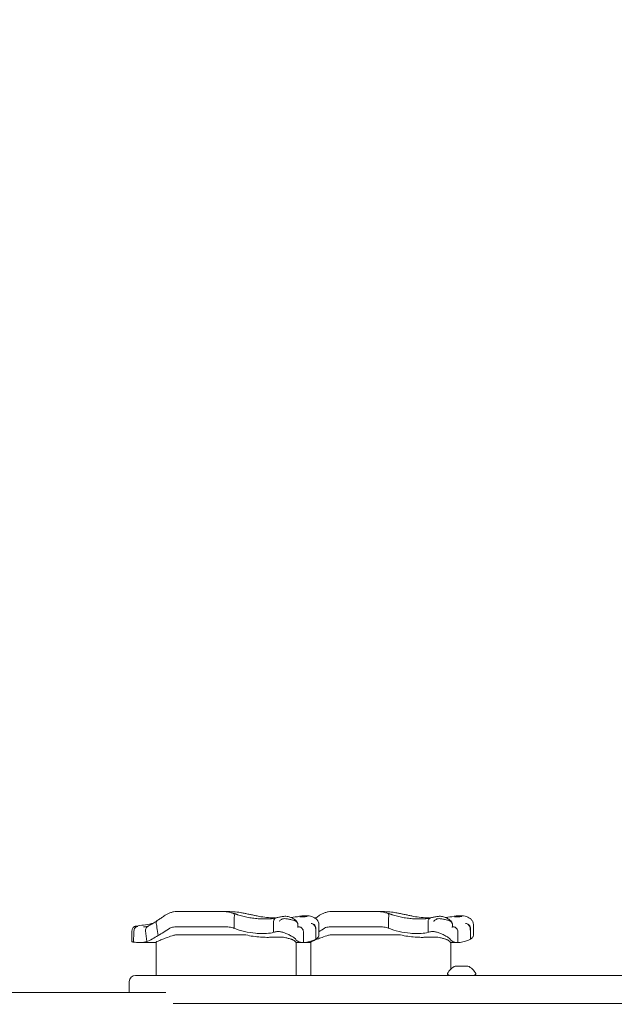
# Model space of a CAD drawing. Units: millimetres. Extents: x 3317 to 21765, y 5129 to 14132.
# Drawn here: x 8102 to 8483, y 8354 to 8985 of the extents above; entities that cross this region are included whole.
import ezdxf

# ---------------------------------------------------------------- set-up
doc = ezdxf.new("R2010")
doc.units = ezdxf.units.MM
doc.header["$LTSCALE"] = 60
doc.layers.add('Dimension (ISO)', color=7, linetype='Continuous', lineweight=18)
doc.layers.add('Visible (ISO)', color=7, linetype='Continuous', lineweight=18)
doc.styles.add('Note Text (ISO)', font='tahoma.ttf')
doc.dimstyles.new('Aplay Dimension Styles M', dxfattribs={"dimscale": 60, "dimtxt": 2.5, "dimasz": 2.5, "dimexe": 3.175, "dimexo": 2, "dimgap": 0.762, "dimtad": 1, "dimdec": 1, "dimlfac": 0.001, "dimrnd": 1e-08, "dimzin": 0, "dimdsep": 46, "dimtxsty": 'Note Text (ISO)', "dimcen": 0.09, "dimdle": 10, "dimclrd": 256, "dimclre": 256, "dimclrt": 7, "dimadec": 0, "dimazin": 0, "dimtfac": 1.40208, "dimtofl": 0, "dimtmove": 0, "dimatfit": 3, "dimfxl": 1, "dimtolj": 1, "dimtzin": 0, "dimlwd": -1, "dimlwe": -1, "dimarcsym": 0})

# ---------------------------------------------------------------- blocks, each defined once
blk = doc.blocks.new('*D32')
at = {"layer": 'Defpoints', "color": 0, "transparency": 16777216}
for p in [(5222.05, 13623.94), (3522.31, 5128.94), (11600.42, 5128.94)]:
    blk.add_point(p, dxfattribs=at)
at = {"layer": 'Dimension (ISO)', "transparency": 16777216}
for p, q in [((5102.05, 13623.94), (3331.81, 13623.94)), ((3522.31, 13473.94), (3522.31, 5278.94)), ((11480.42, 5128.94), (3331.81, 5128.94))]:
    blk.add_line(p, q, dxfattribs=at)
for points in [[(3497.31, 13473.94), (3547.31, 13473.94), (3522.31, 13623.94)], [(3497.31, 5278.94), (3547.31, 5278.94), (3522.31, 5128.94)]]:
    blk.add_solid(points, dxfattribs=at)
at = {"layer": 'Dimension (ISO)', "color": 7, "transparency": 16777216, "insert": (3319.74, 9376.44), "char_height": 150, "attachment_point": 2, "rotation": 90, "style": 'Note Text (ISO)'}
blk.add_mtext('\\A1;8.5 m', dxfattribs=at)
blk = doc.blocks.new('*D34')
at = {"layer": 'Defpoints', "color": 0, "transparency": 16777216}
for p in [(16941.51, 11790.85), (5382.15, 6732.45), (11742.15, 6732.45)]:
    blk.add_point(p, dxfattribs=at)
at = {"layer": 'Dimension (ISO)', "transparency": 16777216}
for p, q in [((16821.51, 11790.85), (5191.65, 11790.85)), ((5382.15, 11640.85), (5382.15, 6882.45)), ((11622.15, 6732.45), (5191.65, 6732.45))]:
    blk.add_line(p, q, dxfattribs=at)
for points in [[(5357.15, 11640.85), (5407.15, 11640.85), (5382.15, 11790.85)], [(5357.15, 6882.45), (5407.15, 6882.45), (5382.15, 6732.45)]]:
    blk.add_solid(points, dxfattribs=at)
at = {"layer": 'Dimension (ISO)', "color": 7, "transparency": 16777216, "insert": (5182.8, 9261.65), "char_height": 150, "attachment_point": 2, "rotation": 90, "style": 'Note Text (ISO)'}
blk.add_mtext('\\A1;5.1 m', dxfattribs=at)

msp = doc.modelspace()

# ---------------------------------------------------------------- linework, layer by layer
at = {"layer": 'Visible (ISO)'}
for p, q in [((8204.35, 8413.94), (8218.85, 8413.94)), ((8229.49, 8413.94), (8218.85, 8413.94)), ((8303.29, 8413.94), (8317.79, 8413.94)), ((8328.43, 8413.94), (8317.79, 8413.94)), ((8239.24, 8403.14), (8239.24, 8409.77)), ((8338.19, 8403.14), (8338.19, 8409.77)), ((8173.84, 8394.66), (8173.84, 8401.45)), ((8181.25, 8403.94), (8181.25, 8403.94)), ((8183.34, 8394.6), (8182.6, 8401.52)), ((8201.24, 8403.94), (8220.28, 8403.94)), ((8235.3, 8403.94), (8220.28, 8403.94)), ((8264.5, 8400.53), (8264.5, 8406.92)), ((8283.6, 8393.94), (8283.6, 8400.95)), ((8291.65, 8396.14), (8291.65, 8401.26)), ((8293.53, 8398.58), (8293.53, 8405.43)), ((8300.18, 8403.94), (8319.22, 8403.94)), ((8334.24, 8403.94), (8319.22, 8403.94)), ((8363.45, 8400.53), (8363.45, 8406.92)), ((8382.54, 8393.94), (8382.54, 8400.95)), ((8390.59, 8396.14), (8390.59, 8401.26)), ((8392.47, 8398.58), (8392.47, 8405.43)), ((8227.18, 8398.94), (8201.82, 8398.94)), ((8227.18, 8398.94), (8246.46, 8398.94)), ((8326.12, 8398.94), (8300.77, 8398.94)), ((8326.12, 8398.94), (8345.4, 8398.94)), ((8178.89, 8393.94), (8189.41, 8393.94)), ((8189.41, 8372.94), (8189.41, 8394.19)), ((8279.07, 8393.94), (8283.6, 8393.94)), ((8279.07, 8372.94), (8279.07, 8393.94)), ((8283.6, 8393.94), (8288.35, 8393.94)), ((8288.35, 8372.94), (8288.35, 8394.19)), ((8378.01, 8393.94), (8382.54, 8393.94)), ((8378.01, 8377.05), (8378.01, 8393.94)), ((8381.63, 8378.94), (8380.91, 8378.94)), ((8385.26, 8378.94), (8381.63, 8378.94)), ((8388.53, 8378.94), (8385.26, 8378.94)), ((8388.91, 8378.94), (8388.53, 8378.94)), ((8748.16, 8372.94), (8176.16, 8372.94)), ((8376.91, 8372.94), (8376.04, 8373.45)), ((8392.91, 8372.94), (8393.77, 8373.45)), ((8172.16, 8361.94), (8172.16, 8368.94)), ((8195.51, 8361.94), (7788.59, 8361.94)), ((8571.52, 8354.94), (8200.17, 8354.94))]:
    msp.add_line(p, q, dxfattribs=at)
for centre, radius, start, end in [((8384.83, 8369.77), 9.98, 113.17073, 154.25289), ((8384.98, 8369.77), 9.98, 25.74711, 66.82927), ((8176.16, 8368.94), 4, 90, 180), ((8376.3, 8373.88), 0.5, 154.25289, 239.22178), ((8393.52, 8373.88), 0.5, 300.77822, 25.74711)]:
    msp.add_arc(centre, radius, start, end, dxfattribs=at)
for centre, major_axis, ratio, start_param, end_param in [((8293.9, 8449.84), (-83.85, -24.09), 0.40464, 1.303123, 1.304556), ((8392.85, 8449.84), (-83.85, -24.09), 0.40464, 1.303123, 1.304556), ((8167.34, 8409.95), (-16.77, 5.14), 0.186215, 2.595233, 2.602843)]:
    msp.add_ellipse(centre, major_axis=major_axis, ratio=ratio, start_param=start_param, end_param=end_param, dxfattribs=at)
for points, knots in [([(8195.05, 8411.4), (8195.6, 8411.78), (8196.18, 8412.12), (8197.39, 8412.71), (8198.01, 8412.95), (8199.28, 8413.35), (8199.92, 8413.5), (8201.19, 8413.74), (8201.83, 8413.82), (8203.1, 8413.92), (8203.73, 8413.94), (8204.35, 8413.94)], [0, 0, 0, 0, 0.1672936, 0.1672936, 0.3345871, 0.3345871, 0.5018807, 0.5018807, 0.6691743, 0.6691743, 0.8364678, 0.8364678, 0.8364678, 0.8364678]), ([(8229.49, 8413.94), (8230.09, 8413.94), (8230.7, 8413.92), (8231.91, 8413.87), (8232.53, 8413.83), (8233.76, 8413.72), (8234.38, 8413.64), (8235.63, 8413.44), (8236.26, 8413.32), (8237.51, 8413.03), (8238.14, 8412.86), (8238.77, 8412.66)], [0, 0, 0, 0, 0.1922752, 0.1922752, 0.3845505, 0.3845505, 0.5768257, 0.5768257, 0.769101, 0.769101, 0.9613762, 0.9613762, 0.9613762, 0.9613762]), ([(8243.32, 8413.15), (8241.91, 8413.4), (8240.43, 8413.54), (8237.38, 8413.73), (8235.81, 8413.77), (8233.66, 8413.81), (8233.1, 8413.82), (8232.54, 8413.83)], [0, 0, 0, 0, 0.480026, 0.480026, 0.960053, 0.960053, 1.126349, 1.126349, 1.126349, 1.126349]), ([(8293.99, 8411.4), (8294.54, 8411.78), (8295.13, 8412.12), (8296.34, 8412.71), (8296.96, 8412.95), (8298.22, 8413.35), (8298.86, 8413.5), (8300.14, 8413.74), (8300.78, 8413.82), (8302.04, 8413.92), (8302.67, 8413.94), (8303.29, 8413.94)], [0, 0, 0, 0, 0.1672936, 0.1672936, 0.3345871, 0.3345871, 0.5018807, 0.5018807, 0.6691743, 0.6691743, 0.8364678, 0.8364678, 0.8364678, 0.8364678]), ([(8328.43, 8413.94), (8329.03, 8413.94), (8329.64, 8413.92), (8330.86, 8413.87), (8331.47, 8413.83), (8332.71, 8413.72), (8333.33, 8413.64), (8334.57, 8413.44), (8335.2, 8413.32), (8336.46, 8413.03), (8337.09, 8412.86), (8337.71, 8412.66)], [0, 0, 0, 0, 0.1922752, 0.1922752, 0.3845505, 0.3845505, 0.5768257, 0.5768257, 0.769101, 0.769101, 0.9613762, 0.9613762, 0.9613762, 0.9613762]), ([(8342.26, 8413.15), (8340.85, 8413.4), (8339.37, 8413.54), (8336.33, 8413.73), (8334.75, 8413.77), (8332.6, 8413.81), (8332.05, 8413.82), (8331.49, 8413.83)], [0, 0, 0, 0, 0.480026, 0.480026, 0.960053, 0.960053, 1.126349, 1.126349, 1.126349, 1.126349]), ([(8190.01, 8408.01), (8189.49, 8407.65), (8188.99, 8407.32), (8188.02, 8406.7), (8187.56, 8406.41), (8186.69, 8405.88), (8186.28, 8405.64), (8185.52, 8405.19), (8185.17, 8404.99), (8184.53, 8404.64), (8184.24, 8404.48), (8183.99, 8404.34)], [0.075002, 0.075002, 0.075002, 0.075002, 0.331621, 0.331621, 0.58824, 0.58824, 0.84486, 0.84486, 1.101479, 1.101479, 1.358098, 1.358098, 1.358098, 1.358098]), ([(8189.57, 8405.51), (8189.45, 8405.86), (8189.39, 8406.21), (8189.37, 8406.87), (8189.43, 8407.17), (8189.64, 8407.67), (8189.8, 8407.87), (8190.02, 8408.01), (8190.03, 8408.02), (8190.03, 8408.02)], [0, 0, 0, 0, 0.1171682, 0.1171682, 0.2343449, 0.2343449, 0.3515485, 0.3515485, 0.3557107, 0.3557107, 0.3557107, 0.3557107]), ([(8195.05, 8411.4), (8194.69, 8411.15), (8194.34, 8410.9), (8193.64, 8410.42), (8193.3, 8410.19), (8192.62, 8409.73), (8192.28, 8409.5), (8191.62, 8409.06), (8191.3, 8408.84), (8190.66, 8408.42), (8190.34, 8408.22), (8190.03, 8408.02)], [15.6009145, 15.6009145, 15.6009145, 15.6009145, 15.7443448, 15.7443448, 15.887775, 15.887775, 16.0312052, 16.0312052, 16.1746355, 16.1746355, 16.3180657, 16.3180657, 16.3180657, 16.3180657]), ([(8238.76, 8412.66), (8238.95, 8412.61), (8239.13, 8412.55), (8239.49, 8412.44), (8239.68, 8412.38), (8240.04, 8412.27), (8240.23, 8412.21), (8240.6, 8412.09), (8240.78, 8412.02), (8241.15, 8411.9), (8241.34, 8411.83), (8241.53, 8411.77)], [3.0503211, 3.0503211, 3.0503211, 3.0503211, 3.1089118, 3.1089118, 3.1682182, 3.1682182, 3.2275246, 3.2275246, 3.286831, 3.286831, 3.3461374, 3.3461374, 3.3461374, 3.3461374]), ([(8238.77, 8412.66), (8238.88, 8412.63), (8238.97, 8412.56), (8239.19, 8412.32), (8239.28, 8412.11), (8239.4, 8411.57), (8239.43, 8411.26), (8239.39, 8410.56), (8239.34, 8410.19), (8239.25, 8409.81)], [-0.4287707, -0.4287707, -0.4287707, -0.4287707, -0.3514416, -0.3514416, -0.2343179, -0.2343179, -0.1171858, -0.1171858, 0, 0, 0, 0]), ([(8258.81, 8409.06), (8257.76, 8409.07), (8256.64, 8409.11), (8254.34, 8409.26), (8253.16, 8409.37), (8250.77, 8409.65), (8249.56, 8409.83), (8247.17, 8410.25), (8245.99, 8410.5), (8243.69, 8411.08), (8242.58, 8411.4), (8241.53, 8411.77)], [0, 0, 0, 0, 0.383004, 0.383004, 0.766008, 0.766008, 1.149012, 1.149012, 1.532015, 1.532015, 1.915019, 1.915019, 1.915019, 1.915019]), ([(8255.23, 8410.74), (8254.43, 8410.89), (8253.63, 8411.06), (8252.03, 8411.39), (8251.23, 8411.56), (8249.64, 8411.9), (8248.84, 8412.07), (8247.26, 8412.4), (8246.47, 8412.56), (8244.89, 8412.87), (8244.11, 8413.02), (8243.32, 8413.15)], [2.943287, 2.943287, 2.943287, 2.943287, 3.232256, 3.232256, 3.521224, 3.521224, 3.810193, 3.810193, 4.099161, 4.099161, 4.388129, 4.388129, 4.388129, 4.388129]), ([(8265.66, 8409.67), (8265.5, 8409.67), (8265.34, 8409.68), (8263.46, 8409.74), (8261.76, 8409.85), (8258.44, 8410.2), (8256.82, 8410.44), (8255.23, 8410.74)], [1.701129, 1.701129, 1.701129, 1.701129, 1.755932, 1.755932, 2.341242, 2.341242, 2.926553, 2.926553, 2.926553, 2.926553]), ([(8266.11, 8409.8), (8265.83, 8409.71), (8265.49, 8409.62), (8264.73, 8409.45), (8264.31, 8409.38), (8263.38, 8409.25), (8262.88, 8409.2), (8261.82, 8409.12), (8261.25, 8409.09), (8260.07, 8409.06), (8259.45, 8409.05), (8258.81, 8409.06)], [2.029237, 2.029237, 2.029237, 2.029237, 2.26192, 2.26192, 2.494604, 2.494604, 2.727287, 2.727287, 2.95997, 2.95997, 3.192654, 3.192654, 3.192654, 3.192654]), ([(8266.3, 8409.85), (8266.13, 8409.81), (8265.96, 8409.75), (8265.52, 8409.52), (8265.26, 8409.3), (8264.85, 8408.76), (8264.7, 8408.43), (8264.51, 8407.72), (8264.47, 8407.34), (8264.5, 8406.95)], [-0.4155736, -0.4155736, -0.4155736, -0.4155736, -0.3512957, -0.3512957, -0.2341881, -0.2341881, -0.1171234, -0.1171234, 0, 0, 0, 0]), ([(8271.64, 8410.76), (8271.28, 8410.72), (8270.92, 8410.67), (8270.2, 8410.58), (8269.84, 8410.52), (8269.13, 8410.41), (8268.77, 8410.35), (8268.06, 8410.22), (8267.71, 8410.15), (8267, 8410), (8266.65, 8409.93), (8266.3, 8409.85)], [0, 0, 0, 0, 0.1718525, 0.1718525, 0.343705, 0.343705, 0.5155574, 0.5155574, 0.6874099, 0.6874099, 0.8592624, 0.8592624, 0.8592624, 0.8592624]), ([(8269.65, 8408.81), (8269.08, 8408.43), (8268.57, 8408.02), (8268.11, 8407.6), (8268.1, 8407.59), (8268.1, 8407.59)], [0, 0, 0, 0, 0.2663298, 0.2663298, 0.2680944, 0.2680944, 0.2680944, 0.2680944]), ([(8278.18, 8407.99), (8278.06, 8408.03), (8277.94, 8408.07), (8277.27, 8408.27), (8276.66, 8408.43), (8275.36, 8408.74), (8274.67, 8408.89), (8273.2, 8409.15), (8272.45, 8409.25), (8271.13, 8409.28), (8270.59, 8409.22), (8269.96, 8408.99), (8269.79, 8408.91), (8269.65, 8408.81)], [-0.8052319, -0.8052319, -0.8052319, -0.8052319, -0.7754834, -0.7754834, -0.6459259, -0.6459259, -0.5149958, -0.5149958, -0.3635357, -0.3635357, -0.217196, -0.217196, -0.1551194, -0.1551194, -0.1551194, -0.1551194]), ([(8277.68, 8408.93), (8277.36, 8409.12), (8277.03, 8409.3), (8276.34, 8409.64), (8275.97, 8409.81), (8275.22, 8410.13), (8274.82, 8410.27), (8274.01, 8410.53), (8273.58, 8410.64), (8272.68, 8410.78), (8272.2, 8410.82), (8271.64, 8410.76)], [1.6977918, 1.6977918, 1.6977918, 1.6977918, 1.7978347, 1.7978347, 1.8978776, 1.8978776, 1.9979205, 1.9979205, 2.0979634, 2.0979634, 2.1980063, 2.1980063, 2.1980063, 2.1980063]), ([(8281.13, 8410.75), (8279.33, 8410.44), (8277.54, 8410.21), (8275.67, 8410.02), (8275.58, 8410.01), (8275.5, 8410.01)], [0, 0, 0, 0, 0.5853106, 0.5853106, 0.6119879, 0.6119879, 0.6119879, 0.6119879]), ([(8277.66, 8408.94), (8277.69, 8408.92), (8277.73, 8408.9), (8277.93, 8408.74), (8278.06, 8408.54), (8278.14, 8408.2), (8278.16, 8408.1), (8278.17, 8408)], [0.2080315, 0.2080315, 0.2080315, 0.2080315, 0.2501217, 0.2501217, 0.5002434, 0.5002434, 0.5945707, 0.5945707, 0.5945707, 0.5945707]), ([(8280.07, 8406.12), (8279.96, 8406.46), (8279.83, 8406.71), (8279.54, 8407.2), (8279.38, 8407.4), (8279.07, 8407.76), (8278.92, 8407.91), (8278.62, 8408.19), (8278.47, 8408.31), (8278.18, 8408.55), (8278.04, 8408.66), (8277.89, 8408.77)], [2.5392388, 2.5392388, 2.5392388, 2.5392388, 2.5832534, 2.5832534, 2.6448156, 2.6448156, 2.7063779, 2.7063779, 2.7679401, 2.7679401, 2.8262595, 2.8262595, 2.8262595, 2.8262595]), ([(8280.15, 8405.52), (8280.15, 8405.75), (8280.12, 8405.97), (8279.99, 8406.33), (8279.92, 8406.46), (8279.78, 8406.68), (8279.71, 8406.77), (8279.54, 8406.96), (8279.45, 8407.05), (8279.13, 8407.33), (8278.88, 8407.51), (8278.59, 8407.7), (8278.46, 8407.79), (8278.32, 8407.88), (8278.17, 8407.98)], [-0.5264482, -0.5264482, -0.5264482, -0.5264482, -0.3877315, -0.3877315, -0.2935515, -0.2935515, -0.225191, -0.225191, -0.1502283, -0.1502283, 0, 0, 0, 0.0707902, 0.0707902, 0.0707902, 0.0707902]), ([(8287.28, 8410.98), (8286.91, 8411.03), (8286.53, 8411.06), (8285.77, 8411.1), (8285.38, 8411.11), (8284.59, 8411.11), (8284.18, 8411.09), (8283.36, 8411.04), (8282.95, 8411.01), (8282.11, 8410.91), (8281.68, 8410.85), (8281.25, 8410.77)], [2.346496, 2.346496, 2.346496, 2.346496, 2.4648474, 2.4648474, 2.5831988, 2.5831988, 2.7015502, 2.7015502, 2.8199016, 2.8199016, 2.9382529, 2.9382529, 2.9382529, 2.9382529]), ([(8281.39, 8410.37), (8281.46, 8410.37), (8281.52, 8410.37), (8283.05, 8410.44), (8284.49, 8410.51), (8285.91, 8410.58)], [-6.0558746, -6.0558746, -6.0558746, -6.0558746, -6.0338988, -6.0338988, -5.5450396, -5.5450396, -5.5450396, -5.5450396]), ([(8286.06, 8410.6), (8286.06, 8410.6), (8286.05, 8410.6), (8286.05, 8410.6), (8286.05, 8410.6), (8286.04, 8410.59), (8286.03, 8410.59), (8286.01, 8410.59), (8286, 8410.58), (8285.96, 8410.58), (8285.93, 8410.58), (8285.91, 8410.58)], [0.20735013, 0.20735013, 0.20735013, 0.20735013, 0.20782476, 0.20782476, 0.20874298, 0.20874298, 0.21020277, 0.21020277, 0.21342697, 0.21342697, 0.21915718, 0.21915718, 0.21915718, 0.21915718]), ([(8287.29, 8410.97), (8287.91, 8410.88), (8288.5, 8410.75), (8289.63, 8410.4), (8290.16, 8410.17), (8291.17, 8409.61), (8291.64, 8409.27), (8292.48, 8408.43), (8292.85, 8407.92), (8293.38, 8406.75), (8293.53, 8406.09), (8293.53, 8405.43)], [6.4784808, 6.4784808, 6.4784808, 6.4784808, 6.6751454, 6.6751454, 6.8718101, 6.8718101, 7.0684747, 7.0684747, 7.2651394, 7.2651394, 7.461804, 7.461804, 7.461804, 7.461804]), ([(8293.99, 8411.4), (8293.63, 8411.15), (8293.28, 8410.9), (8292.59, 8410.42), (8292.24, 8410.19), (8291.68, 8409.81), (8291.47, 8409.66), (8291.26, 8409.52)], [15.6009145, 15.6009145, 15.6009145, 15.6009145, 15.7443448, 15.7443448, 15.887775, 15.887775, 15.9793105, 15.9793105, 15.9793105, 15.9793105]), ([(8337.71, 8412.66), (8337.82, 8412.63), (8337.92, 8412.56), (8338.13, 8412.32), (8338.23, 8412.11), (8338.35, 8411.57), (8338.37, 8411.26), (8338.34, 8410.56), (8338.28, 8410.19), (8338.19, 8409.81)], [-0.4287707, -0.4287707, -0.4287707, -0.4287707, -0.3514416, -0.3514416, -0.2343179, -0.2343179, -0.1171858, -0.1171858, 0, 0, 0, 0]), ([(8337.71, 8412.66), (8337.89, 8412.61), (8338.07, 8412.55), (8338.44, 8412.44), (8338.62, 8412.38), (8338.99, 8412.27), (8339.17, 8412.21), (8339.54, 8412.09), (8339.73, 8412.02), (8340.1, 8411.9), (8340.28, 8411.83), (8340.47, 8411.77)], [3.0503211, 3.0503211, 3.0503211, 3.0503211, 3.1089118, 3.1089118, 3.1682182, 3.1682182, 3.2275246, 3.2275246, 3.286831, 3.286831, 3.3461374, 3.3461374, 3.3461374, 3.3461374]), ([(8357.76, 8409.06), (8356.7, 8409.07), (8355.59, 8409.11), (8353.29, 8409.26), (8352.1, 8409.37), (8349.71, 8409.65), (8348.51, 8409.83), (8346.12, 8410.25), (8344.93, 8410.5), (8342.64, 8411.08), (8341.53, 8411.4), (8340.47, 8411.77)], [0, 0, 0, 0, 0.383004, 0.383004, 0.766008, 0.766008, 1.149012, 1.149012, 1.532015, 1.532015, 1.915019, 1.915019, 1.915019, 1.915019]), ([(8354.18, 8410.74), (8353.37, 8410.89), (8352.57, 8411.06), (8350.97, 8411.39), (8350.17, 8411.56), (8348.58, 8411.9), (8347.79, 8412.07), (8346.21, 8412.4), (8345.42, 8412.56), (8343.84, 8412.87), (8343.05, 8413.02), (8342.26, 8413.15)], [2.943287, 2.943287, 2.943287, 2.943287, 3.232256, 3.232256, 3.521224, 3.521224, 3.810193, 3.810193, 4.099161, 4.099161, 4.388129, 4.388129, 4.388129, 4.388129]), ([(8364.61, 8409.67), (8364.45, 8409.67), (8364.28, 8409.68), (8362.4, 8409.74), (8360.71, 8409.85), (8357.39, 8410.2), (8355.76, 8410.44), (8354.18, 8410.74)], [1.701129, 1.701129, 1.701129, 1.701129, 1.755932, 1.755932, 2.341242, 2.341242, 2.926553, 2.926553, 2.926553, 2.926553]), ([(8365.06, 8409.8), (8364.77, 8409.71), (8364.44, 8409.62), (8363.68, 8409.45), (8363.25, 8409.38), (8362.33, 8409.25), (8361.83, 8409.2), (8360.76, 8409.12), (8360.2, 8409.09), (8359.01, 8409.06), (8358.4, 8409.05), (8357.76, 8409.06)], [2.029237, 2.029237, 2.029237, 2.029237, 2.26192, 2.26192, 2.494604, 2.494604, 2.727287, 2.727287, 2.95997, 2.95997, 3.192654, 3.192654, 3.192654, 3.192654]), ([(8365.24, 8409.85), (8365.07, 8409.81), (8364.91, 8409.75), (8364.46, 8409.52), (8364.21, 8409.3), (8363.79, 8408.76), (8363.64, 8408.43), (8363.45, 8407.72), (8363.42, 8407.34), (8363.45, 8406.95)], [-0.4155736, -0.4155736, -0.4155736, -0.4155736, -0.3512957, -0.3512957, -0.2341881, -0.2341881, -0.1171234, -0.1171234, 0, 0, 0, 0]), ([(8370.59, 8410.76), (8370.23, 8410.72), (8369.86, 8410.67), (8369.15, 8410.58), (8368.79, 8410.52), (8368.07, 8410.41), (8367.71, 8410.35), (8367, 8410.22), (8366.65, 8410.15), (8365.94, 8410), (8365.59, 8409.93), (8365.24, 8409.85)], [0, 0, 0, 0, 0.1718525, 0.1718525, 0.343705, 0.343705, 0.5155574, 0.5155574, 0.6874099, 0.6874099, 0.8592624, 0.8592624, 0.8592624, 0.8592624]), ([(8368.59, 8408.81), (8368.03, 8408.43), (8367.51, 8408.02), (8367.05, 8407.6), (8367.05, 8407.59), (8367.04, 8407.59)], [0, 0, 0, 0, 0.2663298, 0.2663298, 0.2680944, 0.2680944, 0.2680944, 0.2680944]), ([(8377.12, 8407.99), (8377, 8408.03), (8376.88, 8408.07), (8376.22, 8408.27), (8375.61, 8408.43), (8374.3, 8408.74), (8373.62, 8408.89), (8372.14, 8409.15), (8371.4, 8409.25), (8370.08, 8409.28), (8369.53, 8409.22), (8368.9, 8408.99), (8368.74, 8408.91), (8368.59, 8408.81)], [-0.8052319, -0.8052319, -0.8052319, -0.8052319, -0.7754834, -0.7754834, -0.6459259, -0.6459259, -0.5149958, -0.5149958, -0.3635357, -0.3635357, -0.217196, -0.217196, -0.1551194, -0.1551194, -0.1551194, -0.1551194]), ([(8376.63, 8408.93), (8376.31, 8409.12), (8375.98, 8409.3), (8375.28, 8409.64), (8374.92, 8409.81), (8374.16, 8410.13), (8373.77, 8410.27), (8372.95, 8410.53), (8372.53, 8410.64), (8371.62, 8410.78), (8371.14, 8410.82), (8370.59, 8410.76)], [1.6977918, 1.6977918, 1.6977918, 1.6977918, 1.7978347, 1.7978347, 1.8978776, 1.8978776, 1.9979205, 1.9979205, 2.0979634, 2.0979634, 2.1980063, 2.1980063, 2.1980063, 2.1980063]), ([(8380.07, 8410.75), (8378.28, 8410.44), (8376.48, 8410.21), (8374.61, 8410.02), (8374.53, 8410.01), (8374.45, 8410.01)], [0, 0, 0, 0, 0.5853106, 0.5853106, 0.6119879, 0.6119879, 0.6119879, 0.6119879]), ([(8376.61, 8408.94), (8376.64, 8408.92), (8376.67, 8408.9), (8376.88, 8408.74), (8377, 8408.54), (8377.09, 8408.2), (8377.1, 8408.1), (8377.11, 8408)], [0.2080315, 0.2080315, 0.2080315, 0.2080315, 0.2501217, 0.2501217, 0.5002434, 0.5002434, 0.5945707, 0.5945707, 0.5945707, 0.5945707]), ([(8379.01, 8406.12), (8378.9, 8406.46), (8378.78, 8406.71), (8378.48, 8407.2), (8378.32, 8407.4), (8378.01, 8407.76), (8377.86, 8407.91), (8377.56, 8408.19), (8377.42, 8408.31), (8377.13, 8408.55), (8376.98, 8408.66), (8376.84, 8408.77)], [2.5392388, 2.5392388, 2.5392388, 2.5392388, 2.5832534, 2.5832534, 2.6448156, 2.6448156, 2.7063779, 2.7063779, 2.7679401, 2.7679401, 2.8262595, 2.8262595, 2.8262595, 2.8262595]), ([(8379.09, 8405.52), (8379.09, 8405.75), (8379.06, 8405.97), (8378.94, 8406.33), (8378.87, 8406.46), (8378.72, 8406.68), (8378.65, 8406.77), (8378.49, 8406.96), (8378.39, 8407.05), (8378.07, 8407.33), (8377.82, 8407.51), (8377.53, 8407.7), (8377.4, 8407.79), (8377.26, 8407.88), (8377.11, 8407.98)], [-0.5264482, -0.5264482, -0.5264482, -0.5264482, -0.3877315, -0.3877315, -0.2935515, -0.2935515, -0.225191, -0.225191, -0.1502283, -0.1502283, 0, 0, 0, 0.0707902, 0.0707902, 0.0707902, 0.0707902]), ([(8386.22, 8410.98), (8385.85, 8411.03), (8385.48, 8411.06), (8384.71, 8411.1), (8384.32, 8411.11), (8383.53, 8411.11), (8383.13, 8411.09), (8382.31, 8411.04), (8381.89, 8411.01), (8381.05, 8410.91), (8380.62, 8410.85), (8380.19, 8410.77)], [2.346496, 2.346496, 2.346496, 2.346496, 2.4648474, 2.4648474, 2.5831988, 2.5831988, 2.7015502, 2.7015502, 2.8199016, 2.8199016, 2.9382529, 2.9382529, 2.9382529, 2.9382529]), ([(8380.34, 8410.37), (8380.4, 8410.37), (8380.47, 8410.37), (8381.99, 8410.44), (8383.43, 8410.51), (8384.85, 8410.58)], [-6.0558746, -6.0558746, -6.0558746, -6.0558746, -6.0338988, -6.0338988, -5.5450396, -5.5450396, -5.5450396, -5.5450396]), ([(8385, 8410.6), (8385, 8410.6), (8385, 8410.6), (8384.99, 8410.6), (8384.99, 8410.6), (8384.98, 8410.59), (8384.98, 8410.59), (8384.96, 8410.59), (8384.94, 8410.58), (8384.9, 8410.58), (8384.87, 8410.58), (8384.85, 8410.58)], [0.20735013, 0.20735013, 0.20735013, 0.20735013, 0.20782476, 0.20782476, 0.20874298, 0.20874298, 0.21020277, 0.21020277, 0.21342697, 0.21342697, 0.21915718, 0.21915718, 0.21915718, 0.21915718]), ([(8386.24, 8410.97), (8386.86, 8410.88), (8387.45, 8410.75), (8388.57, 8410.4), (8389.11, 8410.17), (8390.11, 8409.61), (8390.58, 8409.27), (8391.42, 8408.43), (8391.79, 8407.92), (8392.32, 8406.75), (8392.47, 8406.09), (8392.47, 8405.43)], [6.4784808, 6.4784808, 6.4784808, 6.4784808, 6.6751454, 6.6751454, 6.8718101, 6.8718101, 7.0684747, 7.0684747, 7.2651394, 7.2651394, 7.461804, 7.461804, 7.461804, 7.461804]), ([(8173.84, 8401.45), (8173.84, 8401.77), (8173.9, 8402.1), (8174.09, 8402.7), (8174.23, 8402.97), (8174.57, 8403.44), (8174.76, 8403.63), (8175.17, 8403.98), (8175.37, 8404.09), (8175.77, 8404.29), (8175.94, 8404.35), (8176.23, 8404.44), (8176.35, 8404.47), (8176.57, 8404.51), (8176.67, 8404.52), (8176.77, 8404.53), (8176.77, 8404.54), (8176.78, 8404.54)], [-0.1225041, -0.1225041, -0.1225041, -0.1225041, -0.1137965, -0.1137965, -0.1045562, -0.1045562, -0.0928906, -0.0928906, -0.0759114, -0.0759114, -0.0514106, -0.0514106, -0.0269098, -0.0269098, -0.002409, -0.002409, 0, 0, 0, 0]), ([(8175.08, 8401.25), (8175.05, 8400.58), (8175.03, 8399.9), (8174.95, 8397.57), (8174.9, 8395.91), (8174.85, 8394.25)], [0.2970681, 0.2970681, 0.2970681, 0.2970681, 0.4989572, 0.4989572, 0.9971785, 0.9971785, 0.9971785, 0.9971785]), ([(8175.08, 8401.26), (8175.11, 8401.65), (8175.19, 8402.03), (8175.47, 8402.75), (8175.66, 8403.08), (8176.11, 8403.63), (8176.38, 8403.85), (8176.94, 8404.16), (8177.24, 8404.24), (8177.54, 8404.24), (8177.55, 8404.24), (8177.55, 8404.24)], [0, 0, 0, 0, 0.1171001, 0.1171001, 0.2342466, 0.2342466, 0.3514899, 0.3514899, 0.4703921, 0.4703921, 0.4717187, 0.4717187, 0.4717187, 0.4717187]), ([(8176.78, 8404.54), (8178.18, 8404.71), (8179.68, 8404.92), (8182.87, 8405.44), (8184.55, 8405.74), (8186.67, 8406.16), (8187.02, 8406.23), (8187.38, 8406.3)], [0, 0, 0, 0, 0.87409, 0.87409, 1.748179, 1.748179, 1.919097, 1.919097, 1.919097, 1.919097]), ([(8184.06, 8404.38), (8183.99, 8404.34), (8183.9, 8404.31), (8183.67, 8404.23), (8183.52, 8404.19), (8183.18, 8404.11), (8182.98, 8404.07), (8182.56, 8404.01), (8182.32, 8403.98), (8181.81, 8403.95), (8181.54, 8403.94), (8181.25, 8403.94)], [0.0275618, 0.0275618, 0.0275618, 0.0275618, 0.1671743, 0.1671743, 0.3391138, 0.3391138, 0.5110534, 0.5110534, 0.682993, 0.682993, 0.8549326, 0.8549326, 0.8549326, 0.8549326]), ([(8182.6, 8401.52), (8182.56, 8401.91), (8182.59, 8402.29), (8182.78, 8403.02), (8182.95, 8403.36), (8183.4, 8403.93), (8183.68, 8404.17), (8183.99, 8404.34)], [-0.4707877, -0.4707877, -0.4707877, -0.4707877, -0.3536354, -0.3536354, -0.236469, -0.236469, -0.1213802, -0.1213802, -0.1213802, -0.1213802]), ([(8182.6, 8401.52), (8182.6, 8401.52), (8182.6, 8401.52), (8182.6, 8401.52), (8182.6, 8401.52), (8182.6, 8401.52)], [-0.0053579779, -0.0053579779, -0.0053579779, -0.0053579779, -0.0053463846, -0.0053463846, -0.0050166594, -0.0050166594, -0.0050166594, -0.0050166594]), ([(8190.55, 8398.46), (8190.33, 8400.13), (8190.1, 8401.8), (8189.77, 8404.14), (8189.67, 8404.81), (8189.57, 8405.48)], [0, 0, 0, 0, 0.5088269, 0.5088269, 0.7136718, 0.7136718, 0.7136718, 0.7136718]), ([(8201.24, 8403.94), (8200.74, 8403.94), (8200.25, 8403.88), (8199.2, 8403.63), (8198.66, 8403.41), (8198.18, 8403.1)], [0.376636, 0.376636, 0.376636, 0.376636, 0.5305001, 0.5305001, 0.7135147, 0.7135147, 0.7135147, 0.7135147]), ([(8239.24, 8403.14), (8239.04, 8403.24), (8238.83, 8403.32), (8238.13, 8403.57), (8237.56, 8403.72), (8236.41, 8403.9), (8235.83, 8403.94), (8235.3, 8403.94)], [0.5474596, 0.5474596, 0.5474596, 0.5474596, 0.6177753, 0.6177753, 0.7989778, 0.7989778, 0.9801803, 0.9801803, 0.9801803, 0.9801803]), ([(8257.26, 8399.73), (8255.92, 8399.75), (8254.5, 8399.82), (8250.69, 8400.16), (8248.27, 8400.52), (8243.58, 8401.56), (8241.36, 8402.23), (8239.33, 8403.1)], [1.021909, 1.021909, 1.021909, 1.021909, 1.48365, 1.48365, 2.213843, 2.213843, 2.932138, 2.932138, 2.932138, 2.932138]), ([(8266.64, 8400.98), (8267.12, 8401.07), (8267.71, 8401.08), (8269.01, 8400.92), (8269.67, 8400.77), (8271.07, 8400.34), (8271.78, 8400.08), (8273.27, 8399.46), (8274.04, 8399.1), (8275.55, 8398.34), (8276.28, 8397.94), (8277.31, 8397.31), (8277.67, 8397.07), (8278.23, 8396.63), (8278.42, 8396.44), (8278.52, 8396.27)], [0, 0, 0, 0, 0.251157, 0.251157, 0.476789, 0.476789, 0.703902, 0.703902, 0.965594, 0.965594, 1.271911, 1.271911, 1.497888, 1.497888, 1.72149, 1.72149, 1.72149, 1.72149]), ([(8279.97, 8403.56), (8279.97, 8403.56), (8279.97, 8403.56), (8280.09, 8404.2), (8280.15, 8404.87), (8280.15, 8405.52)], [-0.0012846, -0.0012846, -0.0012846, -0.0012846, 0, 0, 0.3160753, 0.3160753, 0.3160753, 0.3160753]), ([(8280.96, 8403.94), (8280.65, 8403.96), (8280.43, 8404.01), (8280.16, 8404.09), (8280.1, 8404.12), (8280.06, 8404.15)], [0.0029932, 0.0029932, 0.0029932, 0.0029932, 0.4250548, 0.4250548, 0.7600581, 0.7600581, 0.7600581, 0.7600581]), ([(8283.6, 8400.95), (8283.6, 8401.34), (8283.53, 8401.72), (8283.26, 8402.45), (8283.06, 8402.78), (8282.55, 8403.33), (8282.25, 8403.55), (8281.62, 8403.85), (8281.29, 8403.93), (8280.96, 8403.94)], [0, 0, 0, 0, 0.1171828, 0.1171828, 0.2343687, 0.2343687, 0.3515628, 0.3515628, 0.4580978, 0.4580978, 0.4580978, 0.4580978]), ([(8281.19, 8403.94), (8281.17, 8403.94), (8281.16, 8403.94), (8281.13, 8403.94), (8281.11, 8403.94), (8281.08, 8403.94), (8281.07, 8403.94), (8281.04, 8403.94), (8281.02, 8403.94), (8281, 8403.94), (8280.98, 8403.94), (8280.97, 8403.94)], [3.3643716, 3.3643716, 3.3643716, 3.3643716, 3.3852511, 3.3852511, 3.4061305, 3.4061305, 3.4270099, 3.4270099, 3.4478894, 3.4478894, 3.4687688, 3.4687688, 3.4687688, 3.4687688]), ([(8291.44, 8403.39), (8291.36, 8403.76), (8291.22, 8404.13), (8290.85, 8404.81), (8290.62, 8405.13), (8290.08, 8405.65), (8289.79, 8405.86), (8289.18, 8406.15), (8288.87, 8406.22), (8288.57, 8406.23), (8288.57, 8406.23), (8288.56, 8406.23)], [-0.4674377, -0.4674377, -0.4674377, -0.4674377, -0.3502493, -0.3502493, -0.2330586, -0.2330586, -0.1158622, -0.1158622, 0, 0, 0.0014948, 0.0014948, 0.0014948, 0.0014948]), ([(8288.59, 8406.24), (8288.59, 8406.24), (8288.59, 8406.24), (8288.92, 8406.25), (8289.26, 8406.18), (8289.92, 8405.91), (8290.23, 8405.71), (8290.8, 8405.2), (8291.04, 8404.9), (8291.43, 8404.22), (8291.57, 8403.86), (8291.65, 8403.49)], [-0.0008137, -0.0008137, -0.0008137, -0.0008137, 0, 0, 0.1188911, 0.1188911, 0.2364778, 0.2364778, 0.3534537, 0.3534537, 0.47013, 0.47013, 0.47013, 0.47013]), ([(8291.65, 8401.26), (8291.65, 8401.42), (8291.65, 8401.57), (8291.66, 8402.25), (8291.67, 8402.78), (8291.67, 8403.31)], [0.5141507, 0.5141507, 0.5141507, 0.5141507, 0.5596599, 0.5596599, 0.7165226, 0.7165226, 0.7165226, 0.7165226]), ([(8300.18, 8403.94), (8299.69, 8403.94), (8299.19, 8403.88), (8298.15, 8403.63), (8297.61, 8403.41), (8297.12, 8403.1)], [0.376636, 0.376636, 0.376636, 0.376636, 0.5305001, 0.5305001, 0.7135147, 0.7135147, 0.7135147, 0.7135147]), ([(8338.19, 8403.14), (8337.98, 8403.24), (8337.78, 8403.32), (8337.07, 8403.57), (8336.51, 8403.72), (8335.35, 8403.9), (8334.77, 8403.94), (8334.24, 8403.94)], [0.5474596, 0.5474596, 0.5474596, 0.5474596, 0.6177753, 0.6177753, 0.7989778, 0.7989778, 0.9801803, 0.9801803, 0.9801803, 0.9801803]), ([(8356.21, 8399.73), (8354.87, 8399.75), (8353.44, 8399.82), (8349.63, 8400.16), (8347.22, 8400.52), (8342.52, 8401.56), (8340.3, 8402.23), (8338.28, 8403.1)], [1.021909, 1.021909, 1.021909, 1.021909, 1.48365, 1.48365, 2.213843, 2.213843, 2.932138, 2.932138, 2.932138, 2.932138]), ([(8365.58, 8400.98), (8366.07, 8401.07), (8366.66, 8401.08), (8367.95, 8400.92), (8368.61, 8400.77), (8370.01, 8400.34), (8370.72, 8400.08), (8372.22, 8399.46), (8372.98, 8399.1), (8374.5, 8398.34), (8375.22, 8397.94), (8376.25, 8397.31), (8376.62, 8397.07), (8377.17, 8396.63), (8377.36, 8396.44), (8377.46, 8396.27)], [0, 0, 0, 0, 0.251157, 0.251157, 0.476789, 0.476789, 0.703902, 0.703902, 0.965594, 0.965594, 1.271911, 1.271911, 1.497888, 1.497888, 1.72149, 1.72149, 1.72149, 1.72149]), ([(8378.91, 8403.56), (8378.91, 8403.56), (8378.91, 8403.56), (8379.03, 8404.2), (8379.09, 8404.87), (8379.09, 8405.52)], [-0.0012846, -0.0012846, -0.0012846, -0.0012846, 0, 0, 0.3160753, 0.3160753, 0.3160753, 0.3160753]), ([(8379.91, 8403.94), (8379.6, 8403.96), (8379.37, 8404.01), (8379.11, 8404.09), (8379.04, 8404.12), (8379, 8404.15)], [0.0029932, 0.0029932, 0.0029932, 0.0029932, 0.4250548, 0.4250548, 0.7600581, 0.7600581, 0.7600581, 0.7600581]), ([(8382.54, 8400.95), (8382.54, 8401.34), (8382.47, 8401.72), (8382.2, 8402.45), (8382, 8402.78), (8381.5, 8403.33), (8381.19, 8403.55), (8380.56, 8403.85), (8380.24, 8403.93), (8379.91, 8403.94)], [0, 0, 0, 0, 0.1171828, 0.1171828, 0.2343687, 0.2343687, 0.3515628, 0.3515628, 0.4580978, 0.4580978, 0.4580978, 0.4580978]), ([(8380.13, 8403.94), (8380.12, 8403.94), (8380.1, 8403.94), (8380.07, 8403.94), (8380.06, 8403.94), (8380.03, 8403.94), (8380.01, 8403.94), (8379.98, 8403.94), (8379.97, 8403.94), (8379.94, 8403.94), (8379.93, 8403.94), (8379.91, 8403.94)], [3.3643716, 3.3643716, 3.3643716, 3.3643716, 3.3852511, 3.3852511, 3.4061305, 3.4061305, 3.4270099, 3.4270099, 3.4478894, 3.4478894, 3.4687688, 3.4687688, 3.4687688, 3.4687688]), ([(8390.39, 8403.39), (8390.31, 8403.76), (8390.17, 8404.13), (8389.79, 8404.81), (8389.56, 8405.13), (8389.03, 8405.65), (8388.73, 8405.86), (8388.12, 8406.15), (8387.81, 8406.22), (8387.51, 8406.23), (8387.51, 8406.23), (8387.51, 8406.23)], [-0.4674377, -0.4674377, -0.4674377, -0.4674377, -0.3502493, -0.3502493, -0.2330586, -0.2330586, -0.1158622, -0.1158622, 0, 0, 0.0014948, 0.0014948, 0.0014948, 0.0014948]), ([(8387.53, 8406.24), (8387.53, 8406.24), (8387.54, 8406.24), (8387.87, 8406.25), (8388.2, 8406.18), (8388.86, 8405.91), (8389.18, 8405.71), (8389.74, 8405.2), (8389.98, 8404.9), (8390.37, 8404.22), (8390.51, 8403.86), (8390.59, 8403.49)], [-0.0008137, -0.0008137, -0.0008137, -0.0008137, 0, 0, 0.1188911, 0.1188911, 0.2364778, 0.2364778, 0.3534537, 0.3534537, 0.47013, 0.47013, 0.47013, 0.47013]), ([(8390.59, 8401.26), (8390.6, 8401.42), (8390.6, 8401.57), (8390.61, 8402.25), (8390.61, 8402.78), (8390.61, 8403.31)], [0.5141507, 0.5141507, 0.5141507, 0.5141507, 0.5596599, 0.5596599, 0.7165226, 0.7165226, 0.7165226, 0.7165226]), ([(8174.85, 8394.25), (8174.85, 8394.25), (8174.84, 8394.25), (8174.7, 8394.28), (8174.57, 8394.31), (8174.23, 8394.39), (8174.06, 8394.46), (8173.88, 8394.57), (8173.84, 8394.62), (8173.84, 8394.66)], [0.1264144, 0.1264144, 0.1264144, 0.1264144, 0.1290799, 0.1290799, 0.2019295, 0.2019295, 0.3504709, 0.3504709, 0.4644232, 0.4644232, 0.4644232, 0.4644232]), ([(8190.55, 8398.46), (8189.28, 8397.64), (8188.09, 8396.94), (8187.01, 8396.36), (8185.55, 8395.56), (8184.3, 8394.99), (8183.34, 8394.6)], [1.383651, 1.383651, 1.383651, 1.383651, 2.003949, 2.003949, 2.003949, 2.845024, 2.845024, 2.845024, 2.845024]), ([(8189.41, 8394.19), (8189.41, 8394.21), (8189.41, 8394.24), (8189.53, 8394.41), (8189.95, 8394.64), (8191.23, 8395.21), (8191.99, 8395.52), (8193.75, 8396.22), (8194.73, 8396.59), (8196.97, 8397.41), (8198.26, 8397.85), (8199.6, 8398.26)], [-1.799293, -1.799293, -1.799293, -1.799293, -1.723011, -1.723011, -1.222666, -1.222666, -0.813851, -0.813851, -0.428848, -0.428848, 0, 0, 0, 0]), ([(8246.81, 8398.85), (8248.32, 8398.49), (8249.89, 8398.2), (8253.08, 8397.74), (8254.69, 8397.57), (8257.59, 8397.37), (8258.89, 8397.31), (8260.11, 8397.3)], [-1.668064, -1.668064, -1.668064, -1.668064, -1.18885, -1.18885, -0.700596, -0.700596, -0.280477, -0.280477, -0.280477, -0.280477]), ([(8264.5, 8400.53), (8263.32, 8400.13), (8261.79, 8399.89), (8259.13, 8399.74), (8258.22, 8399.72), (8257.26, 8399.73)], [0.000155, 0.000155, 0.000155, 0.000155, 0.69249, 0.69249, 1.022393, 1.022393, 1.022393, 1.022393]), ([(8262.45, 8397.33), (8263.99, 8397.39), (8265.51, 8397.42), (8267.93, 8397.42), (8268.89, 8397.41), (8269.87, 8397.38)], [28.4732472, 28.4732472, 28.4732472, 28.4732472, 29.0299661, 29.0299661, 29.3881845, 29.3881845, 29.3881845, 29.3881845]), ([(8269.87, 8397.38), (8270.16, 8397.38), (8270.46, 8397.35), (8271.32, 8397.26), (8271.89, 8397.16), (8273.15, 8396.89), (8273.83, 8396.71), (8274.87, 8396.4), (8275.25, 8396.28), (8275.85, 8396.08), (8276.07, 8396), (8276.48, 8395.85), (8276.66, 8395.78), (8277.02, 8395.63), (8277.2, 8395.55), (8277.59, 8395.35), (8277.76, 8395.25), (8277.85, 8395.15)], [-1.054775, -1.054775, -1.054775, -1.054775, -0.946985, -0.946985, -0.768234, -0.768234, -0.558802, -0.558802, -0.428007, -0.428007, -0.339196, -0.339196, -0.2577, -0.2577, -0.158264, -0.158264, 0, 0, 0, 0]), ([(8283.6, 8393.94), (8282.91, 8393.94), (8282.28, 8394.01), (8281.71, 8394.13), (8280.13, 8394.49), (8279.07, 8395.32), (8278.52, 8396.27)], [1.61054, 1.61054, 1.61054, 1.61054, 2.029261, 2.029261, 2.029261, 3.201538, 3.201538, 3.201538, 3.201538]), ([(8291.65, 8396.14), (8289.83, 8395.33), (8288.17, 8394.74), (8285.51, 8394.08), (8284.46, 8393.94), (8283.6, 8393.94)], [0.000363, 0.000363, 0.000363, 0.000363, 0.866812, 0.866812, 1.597096, 1.597096, 1.597096, 1.597096]), ([(8288.35, 8394.19), (8288.35, 8394.21), (8288.36, 8394.24), (8288.47, 8394.41), (8288.89, 8394.64), (8290.18, 8395.21), (8290.94, 8395.52), (8292.7, 8396.22), (8293.67, 8396.59), (8295.91, 8397.41), (8297.2, 8397.85), (8298.54, 8398.26)], [-1.799293, -1.799293, -1.799293, -1.799293, -1.723011, -1.723011, -1.222666, -1.222666, -0.813851, -0.813851, -0.428848, -0.428848, 0, 0, 0, 0]), ([(8293.53, 8398.58), (8293.53, 8398.29), (8293.45, 8398), (8293.04, 8397.18), (8292.51, 8396.66), (8291.71, 8396.17), (8291.68, 8396.15), (8291.65, 8396.14)], [1.9781052, 1.9781052, 1.9781052, 1.9781052, 2.2430546, 2.2430546, 2.7432832, 2.7432832, 2.7634696, 2.7634696, 2.7634696, 2.7634696]), ([(8345.76, 8398.85), (8347.27, 8398.49), (8348.83, 8398.2), (8352.02, 8397.74), (8353.63, 8397.57), (8356.54, 8397.37), (8357.83, 8397.31), (8359.05, 8397.3)], [-1.668064, -1.668064, -1.668064, -1.668064, -1.18885, -1.18885, -0.700596, -0.700596, -0.280477, -0.280477, -0.280477, -0.280477]), ([(8363.45, 8400.53), (8362.26, 8400.13), (8360.74, 8399.89), (8358.08, 8399.74), (8357.16, 8399.72), (8356.21, 8399.73)], [0.000155, 0.000155, 0.000155, 0.000155, 0.69249, 0.69249, 1.022393, 1.022393, 1.022393, 1.022393]), ([(8361.39, 8397.33), (8362.94, 8397.39), (8364.46, 8397.42), (8366.87, 8397.42), (8367.84, 8397.41), (8368.82, 8397.38)], [28.4732472, 28.4732472, 28.4732472, 28.4732472, 29.0299661, 29.0299661, 29.3881845, 29.3881845, 29.3881845, 29.3881845]), ([(8368.82, 8397.38), (8369.1, 8397.38), (8369.41, 8397.35), (8370.27, 8397.26), (8370.84, 8397.16), (8372.1, 8396.89), (8372.77, 8396.71), (8373.81, 8396.4), (8374.19, 8396.28), (8374.79, 8396.08), (8375.02, 8396), (8375.42, 8395.85), (8375.6, 8395.78), (8375.97, 8395.63), (8376.14, 8395.55), (8376.53, 8395.35), (8376.7, 8395.25), (8376.79, 8395.15)], [-1.054775, -1.054775, -1.054775, -1.054775, -0.946985, -0.946985, -0.768234, -0.768234, -0.558802, -0.558802, -0.428007, -0.428007, -0.339196, -0.339196, -0.2577, -0.2577, -0.158264, -0.158264, 0, 0, 0, 0]), ([(8382.54, 8393.94), (8381.85, 8393.94), (8381.22, 8394.01), (8380.66, 8394.13), (8379.08, 8394.49), (8378.01, 8395.32), (8377.46, 8396.27)], [1.61054, 1.61054, 1.61054, 1.61054, 2.029261, 2.029261, 2.029261, 3.201538, 3.201538, 3.201538, 3.201538]), ([(8390.59, 8396.14), (8388.77, 8395.33), (8387.12, 8394.74), (8384.46, 8394.08), (8383.41, 8393.94), (8382.54, 8393.94)], [0.000363, 0.000363, 0.000363, 0.000363, 0.866812, 0.866812, 1.597096, 1.597096, 1.597096, 1.597096]), ([(8392.47, 8398.58), (8392.47, 8398.29), (8392.4, 8398), (8391.98, 8397.18), (8391.46, 8396.66), (8390.66, 8396.17), (8390.63, 8396.15), (8390.59, 8396.14)], [1.9781052, 1.9781052, 1.9781052, 1.9781052, 2.2430546, 2.2430546, 2.7432832, 2.7432832, 2.7634696, 2.7634696, 2.7634696, 2.7634696]), ([(8177.81, 8393.96), (8177.47, 8393.98), (8177.11, 8394), (8176.76, 8394.03), (8176.2, 8394.08), (8175.62, 8394.15), (8175.02, 8394.23)], [0.8615212, 0.8615212, 0.8615212, 0.8615212, 0.9894648, 0.9894648, 0.9894648, 1.1883216, 1.1883216, 1.1883216, 1.1883216]), ([(8178.89, 8393.94), (8178.6, 8393.94), (8178.31, 8393.94), (8177.94, 8393.96), (8177.87, 8393.96), (8177.81, 8393.96)], [0.7222422, 0.7222422, 0.7222422, 0.7222422, 0.8618633, 0.8618633, 0.891196, 0.891196, 0.891196, 0.891196])]:
    msp.add_open_spline(points, degree=3, knots=knots, dxfattribs=at)
for points in [[(8239.25, 8409.81), (8239.24, 8409.8), (8239.24, 8409.79), (8239.24, 8409.77)], [(8287.29, 8410.97), (8287.29, 8410.97), (8287.29, 8410.98), (8287.28, 8410.98)], [(8338.19, 8409.81), (8338.19, 8409.8), (8338.19, 8409.79), (8338.19, 8409.77)], [(8386.24, 8410.97), (8386.23, 8410.97), (8386.23, 8410.98), (8386.22, 8410.98)], [(8175.08, 8401.25), (8175.08, 8401.25), (8175.08, 8401.26), (8175.08, 8401.26)], [(8189.57, 8405.51), (8189.57, 8405.5), (8189.57, 8405.49), (8189.57, 8405.48)], [(8198.18, 8403.1), (8195.48, 8401.38), (8192.89, 8399.79), (8190.55, 8398.46)], [(8239.33, 8403.1), (8239.3, 8403.12), (8239.27, 8403.13), (8239.24, 8403.14)], [(8264.5, 8406.95), (8264.5, 8406.94), (8264.5, 8406.93), (8264.5, 8406.92)], [(8266.64, 8400.98), (8265.93, 8400.84), (8265.22, 8400.7), (8264.5, 8400.53)], [(8280.06, 8404.11), (8280.06, 8404.11), (8280.05, 8404.11), (8280.06, 8404.13)], [(8283.6, 8400.95), (8283.6, 8400.95), (8283.6, 8400.95), (8283.6, 8400.95)], [(8291.44, 8403.39), (8291.44, 8403.39), (8291.44, 8403.38), (8291.44, 8403.38)], [(8291.44, 8403.38), (8291.51, 8402.67), (8291.58, 8401.97), (8291.65, 8401.26)], [(8291.65, 8403.49), (8291.66, 8403.43), (8291.67, 8403.37), (8291.67, 8403.31)], [(8297.12, 8403.1), (8295.9, 8402.32), (8294.69, 8401.57), (8293.53, 8400.85)], [(8338.28, 8403.1), (8338.25, 8403.12), (8338.22, 8403.13), (8338.19, 8403.14)], [(8363.45, 8406.95), (8363.45, 8406.94), (8363.45, 8406.93), (8363.45, 8406.92)], [(8365.58, 8400.98), (8364.87, 8400.84), (8364.16, 8400.7), (8363.45, 8400.53)], [(8379, 8404.11), (8379, 8404.11), (8379, 8404.11), (8379, 8404.13)], [(8382.54, 8400.95), (8382.54, 8400.95), (8382.54, 8400.95), (8382.54, 8400.95)], [(8390.39, 8403.39), (8390.39, 8403.39), (8390.39, 8403.38), (8390.39, 8403.38)], [(8390.39, 8403.38), (8390.46, 8402.67), (8390.53, 8401.97), (8390.59, 8401.26)], [(8390.59, 8403.49), (8390.61, 8403.43), (8390.61, 8403.37), (8390.61, 8403.31)], [(8183.34, 8394.6), (8182.21, 8394.18), (8180.7, 8393.94), (8178.89, 8393.94)], [(8199.6, 8398.26), (8200.34, 8398.48), (8201.08, 8398.71), (8201.82, 8398.94)], [(8246.46, 8398.94), (8246.58, 8398.91), (8246.69, 8398.88), (8246.81, 8398.85)], [(8260.11, 8397.3), (8260.93, 8397.29), (8261.71, 8397.3), (8262.45, 8397.33)], [(8277.85, 8395.15), (8278.65, 8394.32), (8279.07, 8393.94), (8279.07, 8393.94)], [(8298.54, 8398.26), (8299.28, 8398.48), (8300.02, 8398.71), (8300.77, 8398.94)], [(8345.4, 8398.94), (8345.52, 8398.91), (8345.64, 8398.88), (8345.76, 8398.85)], [(8359.05, 8397.3), (8359.87, 8397.29), (8360.65, 8397.3), (8361.39, 8397.33)], [(8376.79, 8395.15), (8377.6, 8394.32), (8378.01, 8393.94), (8378.01, 8393.94)], [(8175.02, 8394.23), (8174.96, 8394.24), (8174.91, 8394.24), (8174.85, 8394.25)]]:
    msp.add_open_spline(points, degree=3, dxfattribs=at)

# ---------------------------------------------------------------- dimensions: what is measured, and where the dimension line sits
at = {"layer": 'Dimension (ISO)'}
for base, p1, p2, picture, middle in [((3522.31, 5128.94), (5222.05, 13623.94), (11600.42, 5128.94), '*D32', (3522.31, 9376.44)), ((5382.15, 6732.45), (16941.51, 11790.85), (11742.15, 6732.45), '*D34', (5382.15, 9261.65))]:
    dim = msp.add_linear_dim(base=base, p1=p1, p2=p2, angle=90, text='<> m', dimstyle='Aplay Dimension Styles M', override={"dimgap": 0.762, "dimdec": 1, "dimlfac": 0.001, "dimpost": '', "dimtol": 0, "dimlim": 0, "dimtp": 0, "dimtm": 0, "dimtdec": 2, "dimatfit": 1}, dxfattribs=at)
    dim.commit()
    dim.dimension.update_dxf_attribs({"geometry": picture, "text_midpoint": middle, "dimtype": 160})

doc.saveas('drawing.dxf')
